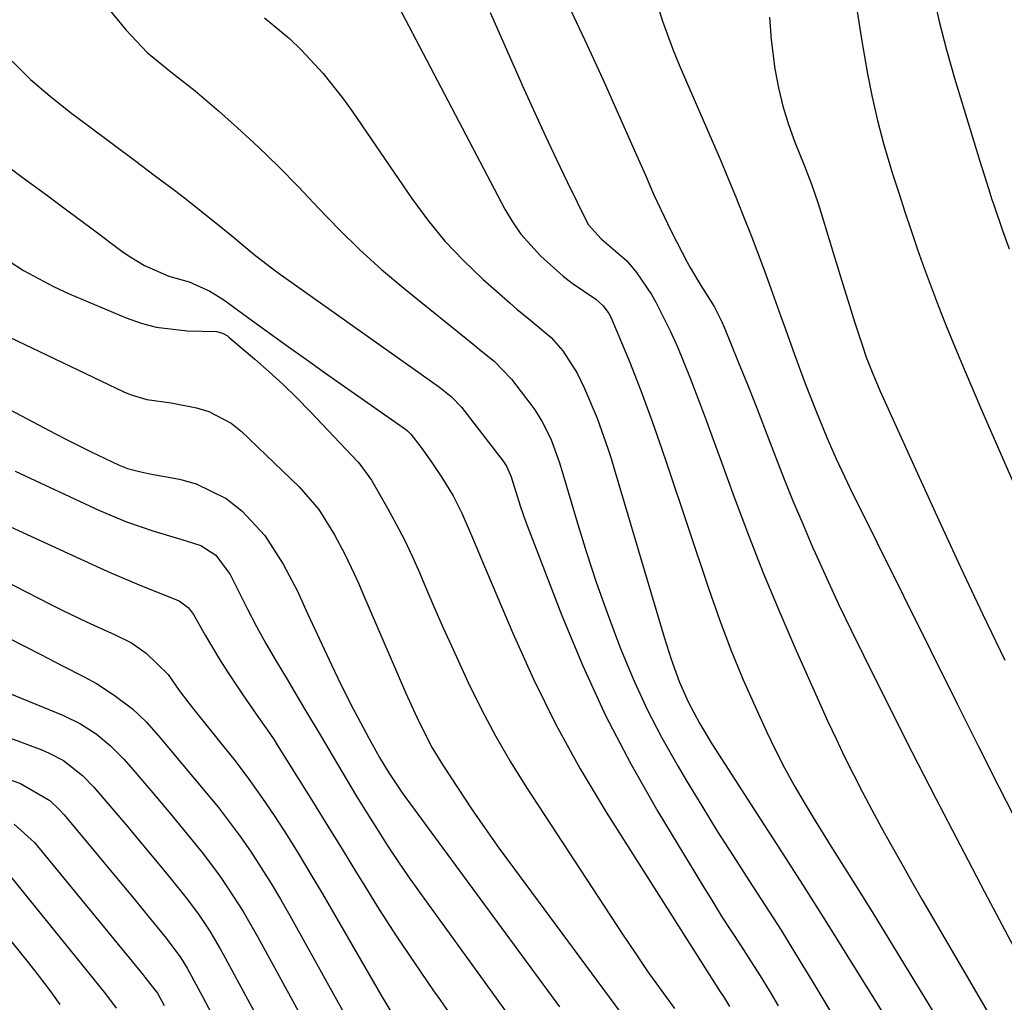
# Model space of a CAD drawing. Units: inches. Extents: x 1878661 to 1883976, y 384385 to 389707.
# Drawn here: x 1881277 to 1881421, y 387013 to 387157 of the extents above; entities that cross this region are included whole.
import ezdxf

# ---------------------------------------------------------------- set-up
doc = ezdxf.new("R2010")
doc.units = ezdxf.units.IN
doc.header["$MEASUREMENT"] = 0
doc.layers.add('7', color=7, linetype='Continuous')
doc.layers.add('8', color=7, linetype='Continuous')

msp = doc.modelspace()

# ---------------------------------------------------------------- linework, layer by layer
at = {"layer": '7', "color": 18}
for points in [[(1881399.28, 387159.86, 1676), (1881400.21, 387153.91, 1676), (1881401.1, 387148.89, 1676), (1881401.78, 387145.48, 1676), (1881402.54, 387142.08, 1676), (1881403.44, 387138.72, 1676), (1881404.76, 387134.28, 1676), (1881405.65, 387131.51, 1676), (1881406.54, 387128.74, 1676), (1881407.47, 387125.99, 1676), (1881408.4, 387123.23, 1676), (1881409.37, 387120.49, 1676), (1881410.37, 387117.76, 1676), (1881411.41, 387115.05, 1676), (1881412.48, 387112.35, 1676), (1881413.95, 387108.77, 1676), (1881415.19, 387105.79, 1676), (1881416.45, 387102.82, 1676), (1881417.73, 387099.85, 1676), (1881435.75, 387058.65, 1676)], [(1881410.61, 387160.69, 1674), (1881411.54, 387156.51, 1674), (1881412.61, 387152.35, 1674), (1881413.79, 387148.23, 1674), (1881417.49, 387136.14, 1674), (1881418.73, 387132.12, 1674), (1881419.26, 387130.52, 1674), (1881419.53, 387129.73, 1674), (1881420.82, 387126, 1674), (1881421.76, 387123.35, 1674)], [(1881332.59, 387158.8, 1686), (1881348.18, 387129.14, 1686), (1881349.29, 387127.26, 1686), (1881350.51, 387125.48, 1686), (1881353.4, 387122.24, 1686), (1881356.66, 387119.33, 1686), (1881358.02, 387118.31, 1686), (1881361.43, 387115.96, 1686), (1881362.51, 387115.03, 1686), (1881363.37, 387113.87, 1686), (1881363.59, 387113.45, 1686), (1881363.8, 387113.02, 1686), (1881365.59, 387108.72, 1686), (1881366.44, 387106.65, 1686), (1881368.06, 387102.49, 1686), (1881369.6, 387098.29, 1686), (1881371.08, 387094.08, 1686), (1881371.8, 387091.96, 1686), (1881377.92, 387073.67, 1686), (1881379.5, 387069.21, 1686), (1881381.16, 387064.79, 1686), (1881382.97, 387060.42, 1686), (1881384.88, 387056.09, 1686), (1881386.4, 387052.77, 1686), (1881387.66, 387050.15, 1686), (1881388.98, 387047.56, 1686), (1881390.39, 387045.02, 1686), (1881391.85, 387042.51, 1686), (1881393.19, 387040.31, 1686), (1881395.75, 387036.16, 1686), (1881398.41, 387031.94, 1686), (1881399.58, 387030.07, 1686), (1881401.9, 387026.32, 1686), (1881419.02, 386998.37, 1686)], [(1881357.83, 387158.01, 1682), (1881360.18, 387153.07, 1682), (1881362.46, 387148.09, 1682), (1881367.43, 387136.9, 1682), (1881368.68, 387134.06, 1682), (1881369.93, 387131.22, 1682), (1881371.89, 387127.01, 1682), (1881372.59, 387125.63, 1682), (1881374.8, 387121.38, 1682), (1881375.27, 387120.52, 1682), (1881376.79, 387117.99, 1682), (1881378.7, 387114.9, 1682), (1881379.84, 387112.68, 1682), (1881380.17, 387111.91, 1682), (1881382.23, 387106.85, 1682), (1881383.57, 387103.54, 1682), (1881384.88, 387100.23, 1682), (1881386.18, 387096.91, 1682), (1881387.45, 387093.58, 1682), (1881388.85, 387089.96, 1682), (1881390.22, 387086.56, 1682), (1881391.64, 387083.18, 1682), (1881393.09, 387079.81, 1682), (1881393.46, 387078.97, 1682), (1881395.15, 387075.21, 1682), (1881396.88, 387071.47, 1682), (1881398.67, 387067.75, 1682), (1881400.49, 387064.04, 1682), (1881404.12, 387056.8, 1682), (1881407.58, 387049.94, 1682), (1881411.07, 387043.1, 1682), (1881414.61, 387036.28, 1682), (1881418.17, 387029.48, 1682), (1881422.87, 387020.6, 1682)], [(1881313.08, 387157.02, 1688), (1881316.75, 387154.03, 1688), (1881318.46, 387152.39, 1688), (1881321.67, 387148.9, 1688), (1881324.61, 387145.19, 1688), (1881325.99, 387143.26, 1688), (1881334.6, 387130.68, 1688), (1881336.94, 387127.51, 1688), (1881339.43, 387124.47, 1688), (1881342.13, 387121.63, 1688), (1881344.98, 387118.91, 1688), (1881348.96, 387115.38, 1688), (1881349.94, 387114.53, 1688), (1881351.94, 387112.89, 1688), (1881354.92, 387110.4, 1688), (1881356.62, 387108.46, 1688), (1881358.73, 387105.17, 1688), (1881359.8, 387102.94, 1688), (1881361.62, 387098.62, 1688), (1881363.2, 387094.2, 1688), (1881363.67, 387092.71, 1688), (1881364.13, 387091.21, 1688), (1881371.41, 387066.65, 1688), (1881372.43, 387063.45, 1688), (1881373.62, 387060.18, 1688), (1881374.91, 387057.2, 1688), (1881376.58, 387054.1, 1688), (1881378.4, 387051.07, 1688), (1881379.34, 387049.57, 1688), (1881380.3, 387048.09, 1688), (1881385.01, 387040.83, 1688), (1881388.32, 387035.71, 1688), (1881391.6, 387030.57, 1688), (1881394.85, 387025.42, 1688), (1881398.08, 387020.24, 1688), (1881404.09, 387010.55, 1688)], [(1881346.01, 387157.83, 1684), (1881351, 387146.59, 1684), (1881352.53, 387143.17, 1684), (1881354.09, 387139.77, 1684), (1881355.69, 387136.39, 1684), (1881357.32, 387133.02, 1684), (1881360.12, 387127.29, 1684), (1881360.38, 387126.81, 1684), (1881362.23, 387124.77, 1684), (1881365.95, 387121.56, 1684), (1881367.38, 387119.88, 1684), (1881369.59, 387116.68, 1684), (1881370.21, 387115.54, 1684), (1881372.33, 387111.25, 1684), (1881373.36, 387109.01, 1684), (1881375.23, 387104.45, 1684), (1881376.56, 387100.92, 1684), (1881377.58, 387098.2, 1684), (1881378.59, 387095.48, 1684), (1881379.58, 387092.75, 1684), (1881381.64, 387087.09, 1684), (1881383.72, 387081.55, 1684), (1881385.87, 387076.05, 1684), (1881388.14, 387070.59, 1684), (1881390.49, 387065.16, 1684), (1881394.09, 387057.07, 1684), (1881395.28, 387054.43, 1684), (1881396.5, 387051.8, 1684), (1881397.76, 387049.2, 1684), (1881399.05, 387046.6, 1684), (1881400.37, 387044.02, 1684), (1881401.71, 387041.46, 1684), (1881403.09, 387038.91, 1684), (1881404.49, 387036.38, 1684), (1881406.09, 387033.55, 1684), (1881407.58, 387030.94, 1684), (1881409.08, 387028.33, 1684), (1881410.59, 387025.72, 1684), (1881423.27, 387004.01, 1684)], [(1881386.77, 387157.13, 1678), (1881387.02, 387153.85, 1678), (1881387.57, 387149.58, 1678), (1881388.09, 387146.85, 1678), (1881388.73, 387144.15, 1678), (1881389.55, 387141.49, 1678), (1881390.5, 387138.88, 1678), (1881391.84, 387135.54, 1678), (1881392.91, 387132.76, 1678), (1881393.9, 387129.95, 1678), (1881394.5, 387128.05, 1678), (1881396.13, 387122.61, 1678), (1881396.89, 387120.08, 1678), (1881397.67, 387117.56, 1678), (1881398.46, 387115.05, 1678), (1881399.26, 387112.54, 1678), (1881400.35, 387109.19, 1678), (1881400.91, 387107.54, 1678), (1881401.86, 387105.08, 1678), (1881402.54, 387103.47, 1678), (1881402.9, 387102.67, 1678), (1881408.38, 387090.56, 1678), (1881411.51, 387083.71, 1678), (1881414.67, 387076.89, 1678), (1881417.88, 387070.08, 1678), (1881421.13, 387063.3, 1678)], [(1881276.27, 387150.71, 1692), (1881278.95, 387148.06, 1692), (1881281.81, 387145.59, 1692), (1881284.77, 387143.24, 1692), (1881287.42, 387141.29, 1692), (1881290.87, 387138.72, 1692), (1881294.3, 387136.11, 1692), (1881297, 387134.06, 1692), (1881299.95, 387131.87, 1692), (1881301.41, 387130.75, 1692), (1881302.14, 387130.19, 1692), (1881306, 387127.1, 1692), (1881308.26, 387125.27, 1692), (1881311.61, 387122.49, 1692), (1881313.9, 387120.71, 1692), (1881315.08, 387119.85, 1692), (1881338.62, 387103.13, 1692), (1881340.33, 387101.78, 1692), (1881341.83, 387100.2, 1692), (1881347.95, 387092.34, 1692), (1881348.09, 387092.15, 1692), (1881348.48, 387091.53, 1692), (1881349.08, 387090.03, 1692), (1881350.39, 387085.8, 1692), (1881351.18, 387083.6, 1692), (1881356.5, 387069.81, 1692), (1881359.57, 387062.45, 1692), (1881362.88, 387055.21, 1692), (1881366.57, 387048.15, 1692), (1881370.52, 387041.21, 1692), (1881377.16, 387030.2, 1692), (1881378.5, 387028.02, 1692), (1881379.85, 387025.85, 1692), (1881381.24, 387023.69, 1692), (1881382.64, 387021.55, 1692), (1881384.04, 387019.41, 1692), (1881385.41, 387017.24, 1692), (1881386.74, 387015.06, 1692), (1881388.04, 387012.85, 1692)], [(1881274.38, 387136.26, 1694), (1881277.73, 387133.81, 1694), (1881281.08, 387131.36, 1694), (1881284.41, 387128.89, 1694), (1881287.74, 387126.41, 1694), (1881292.3, 387122.99, 1694), (1881293.36, 387122.24, 1694), (1881295.58, 387120.91, 1694), (1881299.13, 387119.32, 1694), (1881302.11, 387118.53, 1694), (1881305.12, 387117.14, 1694), (1881307.01, 387115.99, 1694), (1881307.91, 387115.36, 1694), (1881311.35, 387112.84, 1694), (1881313.96, 387110.93, 1694), (1881316.58, 387109.04, 1694), (1881319.22, 387107.16, 1694), (1881321.86, 387105.29, 1694), (1881333.51, 387097.11, 1694), (1881333.66, 387097.01, 1694), (1881333.95, 387096.78, 1694), (1881334.46, 387096.27, 1694), (1881335.97, 387094.31, 1694), (1881337.53, 387092.16, 1694), (1881338.99, 387089.94, 1694), (1881340.61, 387087.28, 1694), (1881341.91, 387084.76, 1694), (1881343.03, 387082.15, 1694), (1881344.13, 387079.53, 1694), (1881344.68, 387078.22, 1694), (1881349.32, 387067.22, 1694), (1881352.35, 387060.5, 1694), (1881355.61, 387053.89, 1694), (1881359.18, 387047.45, 1694), (1881362.98, 387041.13, 1694), (1881379.6, 387014.91, 1694), (1881380.06, 387014.19, 1694), (1881380.98, 387012.77, 1694)], [(1881275.83, 387121.52, 1696), (1881277.93, 387120.19, 1696), (1881282.31, 387117.82, 1696), (1881284.57, 387116.78, 1696), (1881292.92, 387113.26, 1696), (1881295.08, 387112.49, 1696), (1881297.28, 387111.89, 1696), (1881301.81, 387111.36, 1696), (1881306.16, 387111.25, 1696), (1881306.96, 387111.04, 1696), (1881307.68, 387110.63, 1696), (1881307.9, 387110.46, 1696), (1881311.7, 387107.22, 1696), (1881313.78, 387105.38, 1696), (1881315.82, 387103.51, 1696), (1881317.8, 387101.57, 1696), (1881319.75, 387099.59, 1696), (1881326.7, 387092.26, 1696), (1881327.02, 387091.91, 1696), (1881328.71, 387089.59, 1696), (1881331.07, 387085.46, 1696), (1881332.32, 387083.16, 1696), (1881333.52, 387080.84, 1696), (1881334.64, 387078.48, 1696), (1881335.7, 387076.09, 1696), (1881336.39, 387074.46, 1696), (1881337.78, 387071.24, 1696), (1881339.18, 387068.03, 1696), (1881340.62, 387064.83, 1696), (1881342.07, 387061.65, 1696), (1881342.82, 387060.04, 1696), (1881344.75, 387056.1, 1696), (1881346.79, 387052.23, 1696), (1881349, 387048.45, 1696), (1881351.32, 387044.73, 1696), (1881365.35, 387023.32, 1696), (1881367.19, 387020.57, 1696), (1881369.06, 387017.83, 1696), (1881370.98, 387015.13, 1696), (1881372.93, 387012.45, 1696)], [(1881265.75, 387115.25, 1698), (1881292.55, 387102.45, 1698), (1881293.65, 387102, 1698), (1881295.91, 387101.35, 1698), (1881299.46, 387100.84, 1698), (1881303.19, 387100.12, 1698), (1881304.98, 387099.58, 1698), (1881308.22, 387097.87, 1698), (1881309.68, 387096.7, 1698), (1881318.15, 387088.57, 1698), (1881321.01, 387085.28, 1698), (1881323.33, 387081.58, 1698), (1881324.81, 387078.77, 1698), (1881326.18, 387075.91, 1698), (1881326.84, 387074.46, 1698), (1881327.47, 387073.01, 1698), (1881333.72, 387058.47, 1698), (1881335.55, 387054.44, 1698), (1881337.57, 387050.5, 1698), (1881338.33, 387049.24, 1698), (1881339.11, 387047.99, 1698), (1881341.36, 387044.55, 1698), (1881343.32, 387041.62, 1698), (1881345.31, 387038.71, 1698), (1881347.36, 387035.83, 1698), (1881349.43, 387032.98, 1698), (1881366.02, 387010.56, 1698)], [(1881276.69, 387090.87, 1702), (1881289.04, 387085.13, 1702), (1881292.95, 387083.48, 1702), (1881296.97, 387082.12, 1702), (1881301.04, 387080.9, 1702), (1881303.82, 387080.04, 1702), (1881306, 387078.62, 1702), (1881308.09, 387075.78, 1702), (1881309.34, 387073.27, 1702), (1881310.61, 387070.74, 1702), (1881311.91, 387068.22, 1702), (1881313.27, 387065.74, 1702), (1881314.79, 387063.17, 1702), (1881316.29, 387060.65, 1702), (1881317.82, 387058.1, 1702), (1881318.95, 387056.2, 1702), (1881321.22, 387052.39, 1702), (1881323.74, 387048.12, 1702), (1881325.16, 387045.74, 1702), (1881326.59, 387043.36, 1702), (1881328.05, 387040.99, 1702), (1881329.52, 387038.63, 1702), (1881331.02, 387036.29, 1702), (1881332.55, 387033.98, 1702), (1881334.12, 387031.69, 1702), (1881335.73, 387029.42, 1702), (1881346.27, 387014.84, 1702), (1881349.52, 387010.33, 1702)], [(1881272.93, 387084.16, 1704), (1881288.62, 387076.98, 1704), (1881290.67, 387076.06, 1704), (1881294.79, 387074.31, 1704), (1881296.87, 387073.47, 1704), (1881300.63, 387071.95, 1704), (1881301.99, 387070.95, 1704), (1881302.75, 387069.94, 1704), (1881304.46, 387066.93, 1704), (1881306.6, 387063.33, 1704), (1881307.72, 387061.57, 1704), (1881309.94, 387058.24, 1704), (1881311.89, 387055.42, 1704), (1881313.86, 387052.61, 1704), (1881314.49, 387051.66, 1704), (1881315.1, 387050.7, 1704), (1881318.13, 387045.87, 1704), (1881320.25, 387042.48, 1704), (1881322.35, 387039.09, 1704), (1881324.44, 387035.69, 1704), (1881326.52, 387032.28, 1704), (1881327.33, 387030.96, 1704), (1881329.84, 387026.92, 1704), (1881332.41, 387022.91, 1704), (1881335.06, 387018.96, 1704), (1881337.77, 387015.04, 1704), (1881338.43, 387014.1, 1704), (1881341.51, 387009.75, 1704)], [(1881263.35, 387080.94, 1706), (1881281.82, 387071.49, 1706), (1881283.58, 387070.6, 1706), (1881287.13, 387068.89, 1706), (1881291.29, 387066.98, 1706), (1881293.68, 387065.81, 1706), (1881295.85, 387064.3, 1706), (1881299.03, 387061.18, 1706), (1881300.65, 387058.89, 1706), (1881302.03, 387057.03, 1706), (1881302.96, 387055.84, 1706), (1881306.74, 387051.19, 1706), (1881308.8, 387048.58, 1706), (1881310.8, 387045.93, 1706), (1881312.72, 387043.23, 1706), (1881314.59, 387040.48, 1706), (1881316.39, 387037.69, 1706), (1881318.16, 387034.88, 1706), (1881319.88, 387032.03, 1706), (1881321.57, 387029.17, 1706), (1881330.21, 387014.22, 1706), (1881332.11, 387011.06, 1706)], [(1881263.74, 387072.65, 1708), (1881280.45, 387064.11, 1708), (1881283.63, 387062.48, 1708), (1881286.8, 387060.85, 1708), (1881288.56, 387059.89, 1708), (1881291.18, 387058.2, 1708), (1881293.81, 387056.17, 1708), (1881295.82, 387054.31, 1708), (1881297.63, 387052.24, 1708), (1881304.65, 387043.9, 1708), (1881306.36, 387041.8, 1708), (1881308.01, 387039.67, 1708), (1881309.6, 387037.49, 1708), (1881311.14, 387035.27, 1708), (1881312.61, 387033, 1708), (1881314.05, 387030.72, 1708), (1881315.43, 387028.4, 1708), (1881316.77, 387026.05, 1708), (1881327.55, 387006.65, 1708)], [(1881259, 387058.24, 1712), (1881280.6, 387050.19, 1712), (1881281.69, 387049.74, 1712), (1881283.76, 387048.63, 1712), (1881286.56, 387046.48, 1712), (1881288.18, 387044.78, 1712), (1881293.13, 387038.95, 1712), (1881294.73, 387037.05, 1712), (1881297.91, 387033.23, 1712), (1881299.49, 387031.31, 1712), (1881301.67, 387028.61, 1712), (1881303.45, 387026.21, 1712), (1881305.11, 387023.73, 1712), (1881306.65, 387021.17, 1712), (1881307.38, 387019.86, 1712), (1881310.34, 387014.37, 1712), (1881311.9, 387011.47, 1712)], [(1881261.74, 387051.04, 1714), (1881277.5, 387045.3, 1714), (1881281.75, 387042.82, 1714), (1881283.19, 387041.47, 1714), (1881283.85, 387040.73, 1714), (1881294.23, 387028.25, 1714), (1881296.13, 387025.95, 1714), (1881298.76, 387022.7, 1714), (1881300.88, 387019.84, 1714), (1881301.83, 387018.33, 1714), (1881304.06, 387014.21, 1714), (1881306.26, 387010.07, 1714)], [(1881276.55, 387039.36, 1716), (1881279.53, 387036.7, 1716), (1881295.32, 387017.43, 1716), (1881295.62, 387017.05, 1716), (1881296.53, 387015.92, 1716), (1881297.46, 387014.69, 1716), (1881298.47, 387012.89, 1716)], [(1881275.23, 387032.68, 1718), (1881289.9, 387014.61, 1718), (1881291.47, 387012.52, 1718)]]:
    msp.add_polyline3d(points, dxfattribs=at)
at = {"layer": '8', "color": 18}
for points in [[(1881288.81, 387160.25, 1690), (1881292.93, 387155.25, 1690), (1881295.98, 387151.99, 1690), (1881299.42, 387149.14, 1690), (1881302.98, 387146.4, 1690), (1881306.4, 387143.49, 1690), (1881309.17, 387141, 1690), (1881312.19, 387138.21, 1690), (1881315.14, 387135.36, 1690), (1881318.02, 387132.43, 1690), (1881321.04, 387129.22, 1690), (1881323.98, 387126.15, 1690), (1881327.01, 387123.17, 1690), (1881330.17, 387120.33, 1690), (1881333.42, 387117.59, 1690), (1881343.78, 387109.23, 1690), (1881344.49, 387108.65, 1690), (1881346.62, 387106.91, 1690), (1881349.16, 387104.3, 1690), (1881351.98, 387100.61, 1690), (1881352.55, 387099.83, 1690), (1881353.58, 387098.19, 1690), (1881354.86, 387095.58, 1690), (1881356.1, 387092.22, 1690), (1881356.64, 387090.51, 1690), (1881358.74, 387083.42, 1690), (1881360.1, 387079.03, 1690), (1881361.52, 387074.67, 1690), (1881363.06, 387070.34, 1690), (1881364.66, 387066.04, 1690), (1881365.06, 387065, 1690), (1881366.9, 387060.56, 1690), (1881368.89, 387056.2, 1690), (1881371.1, 387051.95, 1690), (1881373.45, 387047.76, 1690), (1881374.68, 387045.7, 1690), (1881376.91, 387042.02, 1690), (1881379.17, 387038.36, 1690), (1881381.48, 387034.72, 1690), (1881383.82, 387031.11, 1690), (1881386.17, 387027.5, 1690), (1881388.48, 387023.87, 1690), (1881390.75, 387020.21, 1690), (1881392.99, 387016.53, 1690), (1881405.88, 386995.07, 1690)], [(1881370.49, 387158.76, 1680), (1881371.17, 387156.58, 1680), (1881372.72, 387152.3, 1680), (1881373.6, 387150.19, 1680), (1881374.69, 387147.69, 1680), (1881375.67, 387145.46, 1680), (1881377.6, 387141, 1680), (1881379.57, 387136.4, 1680), (1881380.71, 387133.71, 1680), (1881381.83, 387131.02, 1680), (1881382.92, 387128.31, 1680), (1881384.11, 387125.29, 1680), (1881385.1, 387122.72, 1680), (1881386.06, 387120.14, 1680), (1881387.01, 387117.55, 1680), (1881388.45, 387113.47, 1680), (1881389.11, 387111.61, 1680), (1881390.45, 387107.9, 1680), (1881392.02, 387103.69, 1680), (1881393.54, 387099.71, 1680), (1881395.15, 387095.77, 1680), (1881396.51, 387092.68, 1680), (1881398.57, 387088.35, 1680), (1881414.19, 387056.9, 1680), (1881417.24, 387050.8, 1680), (1881420.32, 387044.71, 1680), (1881423.43, 387038.65, 1680)], [(1881266.02, 387105.09, 1700), (1881282.6, 387096.35, 1700), (1881284.32, 387095.45, 1700), (1881287.81, 387093.71, 1700), (1881291.87, 387091.76, 1700), (1881293.1, 387091.26, 1700), (1881295.03, 387090.77, 1700), (1881296.34, 387090.5, 1700), (1881300.71, 387089.7, 1700), (1881303.12, 387089.04, 1700), (1881307.52, 387086.87, 1700), (1881309.77, 387085.11, 1700), (1881313.13, 387081.48, 1700), (1881315.8, 387077.33, 1700), (1881317.89, 387073.35, 1700), (1881318.74, 387071.52, 1700), (1881319.37, 387070.13, 1700), (1881322.86, 387062.63, 1700), (1881323.79, 387060.69, 1700), (1881325.71, 387056.83, 1700), (1881326.7, 387054.92, 1700), (1881328.25, 387052.01, 1700), (1881329.88, 387049.11, 1700), (1881331.24, 387046.85, 1700), (1881333.2, 387043.92, 1700), (1881333.71, 387043.21, 1700), (1881356.16, 387012.69, 1700)], [(1881270.53, 387060.61, 1710), (1881283.77, 387055.2, 1710), (1881286.23, 387054.02, 1710), (1881288.53, 387052.55, 1710), (1881290.64, 387050.81, 1710), (1881292.55, 387048.86, 1710), (1881293.65, 387047.61, 1710), (1881296.52, 387044.27, 1710), (1881299.36, 387040.89, 1710), (1881302.71, 387036.85, 1710), (1881304.02, 387035.21, 1710), (1881306.52, 387031.85, 1710), (1881307.72, 387030.12, 1710), (1881309.97, 387026.59, 1710), (1881312.07, 387022.95, 1710), (1881318.87, 387010.53, 1710)], [(1881270.94, 387028.67, 1720), (1881278.67, 387019.1, 1720), (1881280.23, 387017.11, 1720), (1881281.76, 387015.1, 1720), (1881283.23, 387013.04, 1720)]]:
    msp.add_polyline3d(points, dxfattribs=at)

doc.saveas('drawing.dxf')
